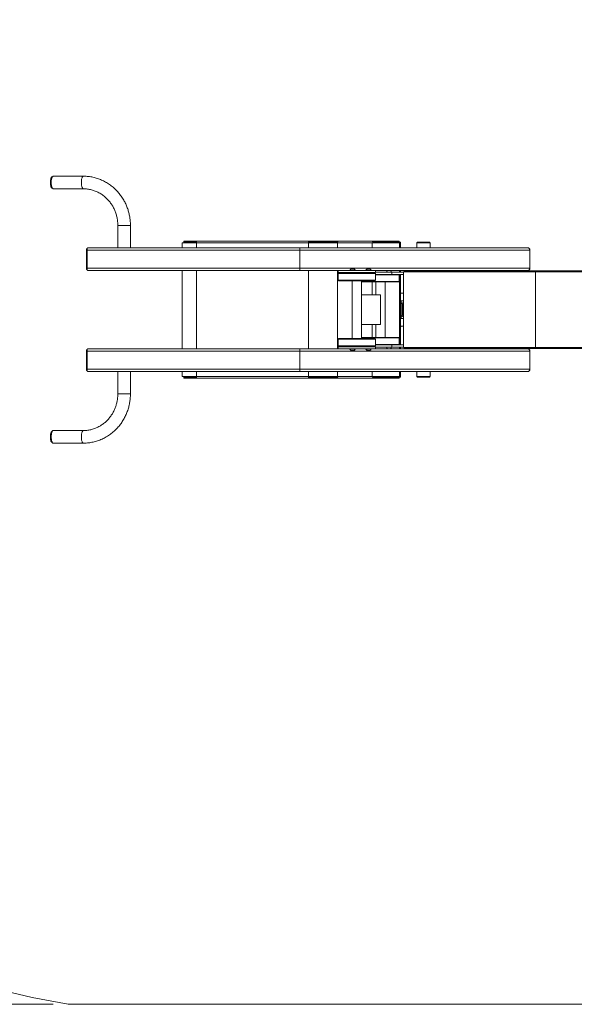
# Model space of a CAD drawing. Units: millimetres. Extents: x 15 to 415, y 5 to 292.
# Drawn here: x 107 to 144, y 160 to 226 of the extents above; entities that cross this region are included whole.
import ezdxf

# ---------------------------------------------------------------- set-up
doc = ezdxf.new("R2010")
doc.units = ezdxf.units.MM
doc.styles.add('SLDTEXTSTYLE0', font='TXT', dxfattribs={"width": 0.75})
doc.dimstyles.new('SLDDIMSTYLE0', dxfattribs={"dimtxt": 3.5, "dimasz": 3.302, "dimexe": 0, "dimexo": 0.0625, "dimgap": 0.875, "dimtad": 1, "dimlfac": 40, "dimrnd": 1e-09, "dimzin": 12, "dimdsep": 46, "dimtxsty": 'SLDTEXTSTYLE0', "dimsah": 1, "dimcen": 0.09, "dimadec": 0, "dimazin": 3, "dimtfac": 1, "dimtofl": 0, "dimtmove": 0, "dimatfit": 3, "dimfxl": 0, "dimfrac": 2, "dimtolj": 1, "dimtzin": 12, "dimarcsym": 0})

# ---------------------------------------------------------------- blocks, each defined once
blk = doc.blocks.new('_D_2')
at = {"color": 7, "linetype": 'Continuous', "lineweight": 0}
for p, q in [((109.455, 253.25), (50.213, 253.25)), ((51.213, 253.25), (51.213, 160.4)), ((109.455, 160.4), (50.213, 160.4))]:
    blk.add_line(p, q, dxfattribs=at)
for points in [[(51.213, 253.25), (50.705, 249.948), (51.721, 249.948)], [(51.213, 160.4), (51.721, 163.702), (50.705, 163.702)]]:
    blk.add_solid(points, dxfattribs=at)
at = {"color": 7, "linetype": 'Continuous', "lineweight": 0, "insert": (46.702, 202.081), "char_height": 3.5, "attachment_point": 1, "rotation": 90, "style": 'SLDTEXTSTYLE0'}
blk.add_mtext('3714', dxfattribs=at)
blk = doc.blocks.new('_D_3')
at = {"color": 7, "linetype": 'Continuous', "lineweight": 0}
for p, q in [((71.032, 207.726), (71.032, 262.743)), ((217.991, 207.726), (217.991, 262.743)), ((217.991, 261.743), (71.032, 261.743))]:
    blk.add_line(p, q, dxfattribs=at)
for points in [[(71.032, 261.743), (74.334, 261.235), (74.334, 262.251)], [(217.991, 261.743), (214.689, 262.251), (214.689, 261.235)]]:
    blk.add_solid(points, dxfattribs=at)
at = {"color": 7, "linetype": 'Continuous', "lineweight": 0, "insert": (135.522, 266.254), "char_height": 3.5, "attachment_point": 1, "style": 'SLDTEXTSTYLE0'}
blk.add_mtext('5879', dxfattribs=at)

msp = doc.modelspace()

# ---------------------------------------------------------------- linework, layer by layer
at = {"color": 7, "linetype": 'Continuous', "lineweight": 15}
for p, q in [((109.38595, 215.69644), (109.37535, 215.69644)), ((111.46292, 215.74269), (109.44652, 215.74269)), ((109.37535, 214.94644), (109.38595, 214.94644)), ((109.44652, 214.90019), (111.46292, 214.90019)), ((113.76974, 212.44644), (113.76974, 210.94644)), ((114.61224, 210.94644), (114.61224, 212.44644)), ((118.07726, 211.29644), (118.07726, 210.94644)), ((119.02726, 211.29644), (118.07726, 211.29644)), ((118.17726, 211.39644), (118.17726, 211.32144)), ((118.17726, 211.39644), (119.02726, 211.39644)), ((118.17726, 211.32144), (119.02726, 211.32144)), ((126.52726, 211.39644), (119.02726, 211.39644)), ((119.02726, 211.39644), (119.02726, 211.29644)), ((126.52726, 211.29644), (119.02726, 211.29644)), ((126.52726, 211.39644), (126.52726, 211.39326)), ((126.52726, 211.39644), (128.5338, 211.39644)), ((126.52726, 211.39326), (126.52726, 211.29644)), ((128.46307, 211.32144), (126.52726, 211.32144)), ((126.52726, 211.29644), (128.45994, 211.29644)), ((128.45994, 211.29644), (130.78605, 211.29644)), ((128.5338, 211.39644), (128.5338, 211.39326)), ((128.5338, 211.39644), (128.55842, 211.39644)), ((130.88453, 211.39644), (128.55842, 211.39644)), ((132.61432, 211.29644), (130.78605, 211.29644)), ((130.88453, 211.39644), (130.88453, 211.32144)), ((132.52035, 211.39644), (130.88453, 211.39644)), ((130.88453, 211.32144), (132.52035, 211.32144)), ((132.52035, 211.32144), (132.52035, 211.39644)), ((132.52035, 211.39644), (132.54384, 211.39644)), ((132.54384, 211.32144), (132.52035, 211.32144)), ((132.54384, 211.39644), (132.54384, 211.32144)), ((132.59661, 211.39644), (132.54384, 211.39644)), ((132.54384, 211.29644), (132.54384, 211.32144)), ((132.54384, 211.32144), (132.61432, 211.32144)), ((132.59661, 211.32144), (132.59661, 211.39644)), ((132.61432, 211.32144), (132.61432, 210.94644)), ((132.67161, 211.32144), (132.61432, 211.32144)), ((132.61432, 210.94644), (132.61432, 211.29644)), ((132.67161, 210.94644), (132.67161, 211.32144)), ((133.80905, 211.32144), (133.78405, 211.29644)), ((133.78405, 211.29644), (133.78405, 210.94644)), ((134.65905, 211.29644), (133.78405, 211.29644)), ((134.63405, 211.32144), (133.80905, 211.32144)), ((134.65905, 211.29644), (134.63405, 211.32144)), ((134.65905, 210.94644), (134.65905, 211.29644)), ((111.67674, 209.49644), (111.67674, 210.89644)), ((111.72046, 210.89644), (111.67674, 210.89644)), ((111.7084, 209.59644), (111.7084, 210.79644)), ((113.8581, 210.94644), (111.75574, 210.94644)), ((113.8581, 210.94644), (114.30297, 210.94644)), ((125.95103, 210.94644), (114.30297, 210.94644)), ((141.32388, 210.79644), (125.9418, 210.79644)), ((125.9418, 210.79644), (125.9418, 209.59644)), ((134.65905, 210.94644), (133.78405, 210.94644)), ((141.29968, 210.89644), (141.33336, 210.89644)), ((141.32388, 209.59644), (141.32388, 210.79644)), ((141.33336, 210.89644), (141.33336, 209.49644)), ((111.72046, 209.49644), (111.67674, 209.49644)), ((111.75574, 209.44644), (125.95103, 209.44644)), ((118.07726, 209.44644), (118.07726, 204.19644)), ((125.9418, 209.59644), (141.32388, 209.59644)), ((128.51065, 209.44644), (128.51065, 209.29644)), ((128.51065, 209.44644), (130.14272, 209.44644)), ((128.51065, 209.29644), (130.14272, 209.29644)), ((128.53565, 209.25894), (128.51065, 209.23394)), ((128.59428, 209.25894), (128.53565, 209.25894)), ((130.98565, 209.25894), (128.59428, 209.25894)), ((128.87673, 209.29644), (128.87673, 209.25894)), ((129.07673, 209.25894), (129.07673, 209.29644)), ((129.29842, 209.45594), (129.29842, 209.44644)), ((129.64842, 209.45594), (129.29843, 209.45594)), ((129.37342, 209.29644), (129.37342, 209.25894)), ((129.57342, 209.25894), (129.57342, 209.29644)), ((129.64842, 209.44644), (129.64842, 209.45594)), ((129.6542, 209.44644), (129.73877, 209.44644)), ((130.01065, 209.25894), (130.01065, 209.29644)), ((130.14272, 209.44644), (131.01065, 209.44644)), ((130.14272, 209.29644), (131.01065, 209.29644)), ((130.14789, 209.25894), (130.14789, 209.29644)), ((130.36958, 209.45594), (130.36958, 209.44644)), ((130.71958, 209.45594), (130.36958, 209.45594)), ((130.44458, 209.29644), (130.44458, 209.25894)), ((130.64458, 209.25894), (130.64458, 209.29644)), ((130.71958, 209.44644), (130.71958, 209.45594)), ((131.01065, 209.23394), (130.98565, 209.25894)), ((131.01065, 209.29644), (131.01065, 209.44644)), ((131.01065, 209.32144), (132.09655, 209.32144)), ((131.73405, 209.33094), (131.73405, 209.32144)), ((132.08405, 209.33094), (131.73405, 209.33094)), ((132.08405, 209.32144), (132.08405, 209.33094)), ((132.09655, 209.17144), (132.09655, 209.32144)), ((132.09655, 209.32144), (132.88405, 209.32144)), ((132.61432, 209.44644), (132.61432, 209.32144)), ((132.67161, 209.32144), (132.67161, 209.44644)), ((132.88405, 209.35894), (132.88405, 204.28394)), ((141.72155, 209.35894), (132.88405, 209.35894)), ((132.93405, 209.35894), (132.93405, 209.40894)), ((141.72155, 209.40894), (132.93405, 209.40894)), ((133.93405, 209.44644), (133.90905, 209.42144)), ((133.90905, 209.42144), (133.90905, 209.40894)), ((134.53405, 209.42144), (133.90905, 209.42144)), ((134.19933, 209.44644), (134.59655, 209.44644)), ((134.53405, 209.42144), (134.50905, 209.44644)), ((134.53405, 209.40894), (134.53405, 209.42144)), ((136.72155, 209.40894), (136.72155, 209.44644)), ((141.33336, 209.49644), (141.29901, 209.49644)), ((141.72155, 209.35894), (141.72155, 209.40894)), ((156.64655, 209.40894), (141.72155, 209.40894)), ((141.72155, 209.35894), (156.64655, 209.35894)), ((141.72155, 204.28394), (141.72155, 209.35894)), ((128.51065, 209.23394), (128.51065, 208.78394)), ((128.57047, 209.23394), (128.51065, 209.23394)), ((128.51065, 208.78394), (128.53565, 208.75894)), ((131.01065, 208.78394), (128.51065, 208.78394)), ((128.53565, 208.75894), (130.98565, 208.75894)), ((131.01065, 209.23394), (128.57047, 209.23394)), ((129.44815, 208.75894), (129.44815, 204.88394)), ((130.07315, 204.88394), (130.07315, 208.75894)), ((130.09655, 208.75894), (130.09655, 208.69644)), ((130.09655, 208.69644), (130.12155, 208.67144)), ((132.59655, 208.69644), (130.09655, 208.69644)), ((130.12155, 208.67144), (132.57155, 208.67144)), ((130.98565, 208.75894), (131.01065, 208.78394)), ((131.01065, 208.78394), (131.01065, 209.23394)), ((131.01065, 209.17144), (132.09655, 209.17144)), ((132.59655, 209.14644), (131.01065, 209.14644)), ((131.03405, 208.67144), (131.03405, 207.82144)), ((131.65905, 204.97144), (131.65905, 208.67144)), ((132.88405, 209.17144), (132.09655, 209.17144)), ((132.59655, 209.14644), (132.57155, 209.17144)), ((132.57155, 208.67144), (132.59655, 208.69644)), ((132.59655, 208.69644), (132.59655, 209.14644)), ((132.61432, 209.17144), (132.61432, 204.47144)), ((132.67161, 204.47144), (132.67161, 209.17144)), ((132.68887, 207.92144), (132.67161, 207.9314)), ((131.34911, 207.82144), (130.07315, 207.82144)), ((131.34911, 205.82144), (131.34911, 207.82144)), ((132.72108, 207.92144), (132.67161, 207.92144)), ((132.67161, 207.42144), (132.88405, 207.42144)), ((132.72154, 207.37144), (132.67161, 207.37144)), ((132.67161, 207.32144), (132.69655, 207.32144)), ((132.88405, 207.92144), (132.72108, 207.92144)), ((132.72155, 207.37144), (132.72155, 207.42144)), ((132.72155, 207.32144), (132.72155, 207.37144)), ((132.69655, 207.24644), (132.67161, 207.24644)), ((132.77155, 206.47144), (132.77155, 207.17144)), ((132.88405, 207.22144), (132.84655, 207.22144)), ((132.84655, 207.17144), (132.84655, 206.47144)), ((132.67161, 206.39644), (132.69655, 206.39644)), ((132.67161, 206.32144), (132.69655, 206.32144)), ((132.67161, 206.27144), (132.72155, 206.27144)), ((132.72108, 206.22144), (132.67161, 206.22144)), ((132.88405, 206.22144), (132.72108, 206.22144)), ((132.72155, 206.27144), (132.72155, 206.32144)), ((132.72155, 206.22144), (132.72155, 206.27144)), ((132.84655, 206.42144), (132.88405, 206.42144)), ((130.07315, 205.82144), (131.34911, 205.82144)), ((131.03405, 205.82144), (131.03405, 204.97144)), ((132.67161, 205.72144), (132.88405, 205.72144)), ((132.67161, 205.67748), (132.70053, 205.6883)), ((132.67161, 205.67047), (132.68807, 205.67997)), ((132.68764, 205.68064), (132.70053, 205.6883)), ((132.70053, 205.6883), (132.70053, 205.72144)), ((128.53565, 204.88394), (128.51065, 204.85894)), ((128.51065, 204.85894), (128.51065, 204.40894)), ((128.51065, 204.85894), (131.01065, 204.85894)), ((130.98565, 204.88394), (128.53565, 204.88394)), ((130.12155, 204.97144), (130.09655, 204.94644)), ((130.09655, 204.94644), (130.09655, 204.88394)), ((130.09655, 204.94644), (132.59655, 204.94644)), ((132.57155, 204.97144), (130.12155, 204.97144)), ((131.01065, 204.85894), (130.98565, 204.88394)), ((131.01065, 204.40894), (131.01065, 204.85894)), ((132.59655, 204.94644), (132.57155, 204.97144)), ((132.59655, 204.49644), (132.59655, 204.94644)), ((111.67674, 202.74644), (111.67674, 204.14644)), ((111.72046, 204.14644), (111.67674, 204.14644)), ((111.7084, 202.84644), (111.7084, 204.04644)), ((125.95103, 204.19644), (111.75574, 204.19644)), ((141.32388, 204.04644), (125.9418, 204.04644)), ((125.9418, 204.04644), (125.9418, 202.84644)), ((128.51065, 204.40894), (128.53565, 204.38394)), ((128.51065, 204.40894), (128.57047, 204.40894)), ((128.51065, 204.34644), (128.51065, 204.19644)), ((130.14272, 204.34644), (128.51065, 204.34644)), ((130.14272, 204.19644), (128.51065, 204.19644)), ((128.53565, 204.38394), (128.59428, 204.38394)), ((128.57047, 204.40894), (131.01065, 204.40894)), ((128.59428, 204.38394), (130.98565, 204.38394)), ((128.87673, 204.38394), (128.87673, 204.34644)), ((129.07673, 204.34644), (129.07673, 204.38394)), ((129.29842, 204.19644), (129.29842, 204.18694)), ((129.29842, 204.18694), (129.64841, 204.18694)), ((129.37342, 204.38394), (129.37342, 204.34644)), ((129.57342, 204.34644), (129.57342, 204.38394)), ((129.64842, 204.18694), (129.64842, 204.19644)), ((129.73877, 204.19644), (129.65628, 204.19644)), ((130.01065, 204.34644), (130.01065, 204.38394)), ((131.01065, 204.34644), (130.14272, 204.34644)), ((131.01065, 204.19644), (130.14272, 204.19644)), ((130.14789, 204.34644), (130.14789, 204.38394)), ((130.36958, 204.19644), (130.36958, 204.18694)), ((130.36958, 204.18694), (130.71958, 204.18694)), ((130.44458, 204.38394), (130.44458, 204.34644)), ((130.64458, 204.34644), (130.64458, 204.38394)), ((130.71958, 204.18694), (130.71958, 204.19644)), ((130.98565, 204.38394), (131.01065, 204.40894)), ((131.01065, 204.49644), (132.59655, 204.49644)), ((132.09655, 204.47144), (131.01065, 204.47144)), ((131.01065, 204.19644), (131.01065, 204.34644)), ((132.09655, 204.32144), (131.01065, 204.32144)), ((131.73405, 204.32144), (131.73405, 204.31194)), ((131.73405, 204.31194), (132.08405, 204.31194)), ((132.08405, 204.31194), (132.08405, 204.32144)), ((132.09655, 204.32144), (132.09655, 204.47144)), ((132.09655, 204.47144), (132.88405, 204.47144)), ((132.88405, 204.32144), (132.09655, 204.32144)), ((132.57155, 204.47144), (132.59655, 204.49644)), ((132.61432, 204.32144), (132.61432, 204.19644)), ((132.67161, 204.19644), (132.67161, 204.32144)), ((132.88405, 204.28394), (141.72155, 204.28394)), ((132.93405, 204.28394), (132.93405, 204.23394)), ((132.93405, 204.23394), (141.72155, 204.23394)), ((133.90905, 204.23394), (133.90905, 204.22144)), ((133.90905, 204.22144), (133.93405, 204.19644)), ((133.90905, 204.22144), (134.07895, 204.22144)), ((134.07895, 204.22144), (134.53405, 204.22144)), ((134.59655, 204.19644), (134.19933, 204.19644)), ((134.50905, 204.19644), (134.53405, 204.22144)), ((134.53405, 204.22144), (134.53405, 204.23394)), ((136.72155, 204.19644), (136.72155, 204.23394)), ((141.29968, 204.14644), (141.33336, 204.14644)), ((141.32388, 202.84644), (141.32388, 204.04644)), ((141.33336, 204.14644), (141.33336, 202.74644)), ((141.72155, 204.28394), (141.72155, 204.23394)), ((156.64655, 204.28394), (141.72155, 204.28394)), ((141.72155, 204.23394), (156.64655, 204.23394)), ((111.72046, 202.74644), (111.67674, 202.74644)), ((111.75574, 202.69644), (113.8581, 202.69644)), ((113.76974, 202.69644), (113.76974, 201.19644)), ((114.05805, 202.69644), (113.8581, 202.69644)), ((114.30297, 202.69644), (114.05805, 202.69644)), ((114.30297, 202.69644), (125.95103, 202.69644)), ((114.61224, 201.19644), (114.61224, 202.69644)), ((118.07726, 202.69644), (118.07726, 202.34644)), ((125.9418, 202.84644), (141.32388, 202.84644)), ((132.61432, 202.69644), (132.61432, 202.32144)), ((132.61432, 202.34644), (132.61432, 202.69644)), ((132.67161, 202.32144), (132.67161, 202.69644)), ((133.78405, 202.69644), (133.78405, 202.34644)), ((133.78405, 202.69644), (134.65905, 202.69644)), ((134.65905, 202.34644), (134.65905, 202.69644)), ((141.33336, 202.74644), (141.29901, 202.74644)), ((118.07726, 202.34644), (119.02726, 202.34644)), ((118.17726, 202.32144), (118.17726, 202.24644)), ((119.02726, 202.32144), (118.17726, 202.32144)), ((118.17726, 202.24644), (119.02726, 202.24644)), ((119.02726, 202.34644), (126.52726, 202.34644)), ((119.02726, 202.34644), (119.02726, 202.24644)), ((119.02726, 202.24644), (126.52726, 202.24644)), ((128.45994, 202.34644), (126.52726, 202.34644)), ((126.52726, 202.24961), (126.52726, 202.34644)), ((126.52726, 202.32144), (128.46307, 202.32144)), ((126.52726, 202.24644), (126.52726, 202.24961)), ((128.5338, 202.24644), (126.52726, 202.24644)), ((128.45994, 202.34644), (130.78605, 202.34644)), ((128.5338, 202.24644), (128.5338, 202.24961)), ((128.55842, 202.24644), (128.5338, 202.24644)), ((128.55842, 202.24644), (130.88453, 202.24644)), ((130.78605, 202.34644), (132.61432, 202.34644)), ((130.88453, 202.24644), (130.88453, 202.32144)), ((132.52035, 202.32144), (130.88453, 202.32144)), ((130.88453, 202.24644), (132.52035, 202.24644)), ((132.52035, 202.24644), (132.52035, 202.32144)), ((132.52035, 202.32144), (132.54384, 202.32144)), ((132.54384, 202.24644), (132.52035, 202.24644)), ((132.54384, 202.32144), (132.54384, 202.34644)), ((132.61432, 202.32144), (132.54384, 202.32144)), ((132.54384, 202.32144), (132.54384, 202.24644)), ((132.54384, 202.24644), (132.59661, 202.24644)), ((132.59661, 202.24644), (132.59661, 202.32144)), ((132.61432, 202.32144), (132.67161, 202.32144)), ((133.78405, 202.34644), (133.80905, 202.32144)), ((133.78405, 202.34644), (134.65905, 202.34644)), ((133.80905, 202.32144), (133.84051, 202.32144)), ((133.84051, 202.32144), (134.63405, 202.32144)), ((134.63405, 202.32144), (134.65905, 202.34644)), ((111.46292, 198.74269), (109.44652, 198.74269)), ((109.38595, 198.69644), (109.37535, 198.69644)), ((109.37535, 197.94644), (109.38595, 197.94644)), ((109.44652, 197.90019), (111.46292, 197.90019))]:
    msp.add_line(p, q, dxfattribs=at)
at = {"color": 8, "linetype": 'Continuous', "lineweight": 15}
for p, q in [((113.76974, 212.44644), (114.59071, 212.44644)), ((114.59071, 212.44644), (114.61224, 212.44644)), ((119.02726, 211.29644), (119.02726, 210.94644)), ((126.52726, 210.94644), (126.52726, 211.29644)), ((128.45994, 211.29644), (128.45994, 210.94644)), ((130.78605, 211.29644), (130.78605, 210.94644)), ((131.49637, 211.29644), (131.49637, 211.32144)), ((111.7084, 210.79644), (125.9418, 210.79644)), ((125.9418, 209.59644), (111.7084, 209.59644)), ((119.02726, 209.44644), (119.02726, 204.19644)), ((126.52726, 204.19644), (126.52726, 209.44644)), ((128.45994, 209.44644), (128.45994, 204.19644)), ((130.78605, 208.67144), (130.78605, 207.82144)), ((130.78605, 205.82144), (130.78605, 204.97144)), ((111.7084, 204.04644), (125.9418, 204.04644)), ((125.9418, 202.84644), (111.7084, 202.84644)), ((119.02726, 202.69644), (119.02726, 202.34644)), ((126.52726, 202.34644), (126.52726, 202.69644)), ((128.45994, 202.69644), (128.45994, 202.34644)), ((130.78605, 202.69644), (130.78605, 202.34644)), ((131.49637, 202.32144), (131.49637, 202.34644)), ((114.59071, 201.19644), (113.76974, 201.19644)), ((114.61224, 201.19644), (114.59071, 201.19644))]:
    msp.add_line(p, q, dxfattribs=at)
at = {"color": 7, "linetype": 'Continuous', "lineweight": 0}
msp.add_line((110.45472, 160.40019), (178.51971, 160.40019), dxfattribs=at)
at = {"color": 7, "linetype": 'Continuous', "lineweight": 15, "flags": 128}
for points in [[(109.37535, 215.69644), (109.37082, 215.69616), (109.35282, 215.68958), (109.33535, 215.67436), (109.31881, 215.65088), (109.3036, 215.61967), (109.29008, 215.58147), (109.27855, 215.53718), (109.26929, 215.48783), (109.26252, 215.43458), (109.25839, 215.37868), (109.257, 215.32144)], [(109.257, 215.32144), (109.25839, 215.26419), (109.26252, 215.20829), (109.26929, 215.15504), (109.27855, 215.10569), (109.29008, 215.0614), (109.3036, 215.0232), (109.31881, 214.99199), (109.33535, 214.96851), (109.35282, 214.95329), (109.37082, 214.94671), (109.37535, 214.94644)], [(109.44652, 215.74269), (109.43198, 215.74016), (109.41289, 215.72899), (109.39452, 215.70913), (109.37726, 215.68101), (109.36148, 215.64523), (109.3475, 215.60254), (109.33564, 215.55387), (109.32614, 215.50024), (109.31921, 215.4428), (109.31499, 215.38277), (109.31357, 215.32144)], [(109.31357, 215.32144), (109.31499, 215.2601), (109.31921, 215.20007), (109.32614, 215.14263), (109.33564, 215.089), (109.3475, 215.04033), (109.36148, 214.99764), (109.37726, 214.96186), (109.39452, 214.93374), (109.41289, 214.91388), (109.43198, 214.90271), (109.44652, 214.90019)], [(111.75574, 210.94644), (111.74651, 210.94355), (111.73763, 210.93502), (111.72944, 210.92116), (111.72227, 210.9025), (111.71638, 210.87977), (111.71201, 210.85384), (111.70931, 210.8257), (111.7084, 210.79644)], [(111.7084, 209.59644), (111.70931, 209.56717), (111.71201, 209.53903), (111.71638, 209.5131), (111.72227, 209.49037), (111.72944, 209.47171), (111.73763, 209.45785), (111.74651, 209.44932), (111.75574, 209.44644)], [(111.75574, 204.19644), (111.74651, 204.19355), (111.73763, 204.18502), (111.72944, 204.17116), (111.72227, 204.1525), (111.71638, 204.12977), (111.71201, 204.10384), (111.70931, 204.0757), (111.7084, 204.04644)], [(111.7084, 202.84644), (111.70931, 202.81717), (111.71201, 202.78903), (111.71638, 202.7631), (111.72227, 202.74037), (111.72944, 202.72171), (111.73763, 202.70785), (111.74651, 202.69932), (111.75574, 202.69644)], [(109.44652, 198.74269), (109.44166, 198.7424), (109.42237, 198.73568), (109.40359, 198.72012), (109.38573, 198.69607), (109.36916, 198.66403), (109.35424, 198.62469), (109.34129, 198.57889), (109.33058, 198.5276), (109.32235, 198.47192), (109.31675, 198.41303), (109.31393, 198.35218), (109.31393, 198.29069), (109.31675, 198.22984), (109.32235, 198.17095), (109.33058, 198.11527), (109.34129, 198.06398), (109.35424, 198.01818), (109.36916, 197.97884), (109.38573, 197.9468), (109.40359, 197.92275), (109.42237, 197.90719), (109.44166, 197.90047), (109.44652, 197.90019)], [(109.37535, 198.69644), (109.36178, 198.69396), (109.34399, 198.68303), (109.32694, 198.66362), (109.31102, 198.6362), (109.29661, 198.60139), (109.28405, 198.56003), (109.27362, 198.51307), (109.26558, 198.46162), (109.26012, 198.40688), (109.25735, 198.35014), (109.25735, 198.29273), (109.26012, 198.23599), (109.26558, 198.18125), (109.27362, 198.1298), (109.28405, 198.08284), (109.29661, 198.04148), (109.31102, 198.00667), (109.32694, 197.97925), (109.34399, 197.95984), (109.36178, 197.94891), (109.37535, 197.94644)]]:
    msp.add_lwpolyline(points, dxfattribs=at)
at = {"color": 8, "linetype": 'Continuous', "lineweight": 15, "flags": 128}
for points in [[(111.46292, 215.74269), (111.44356, 215.7382), (111.42462, 215.72482), (111.40649, 215.70286), (111.38956, 215.67276), (111.3742, 215.63517), (111.36073, 215.5909), (111.34944, 215.54088), (111.34056, 215.48619), (111.3343, 215.42798), (111.33077, 215.36751), (111.33006, 215.30605), (111.33219, 215.24492), (111.3371, 215.18542), (111.34469, 215.12882), (111.3548, 215.07633), (111.36721, 215.02906), (111.38167, 214.98802), (111.39785, 214.95408), (111.41543, 214.92798), (111.43401, 214.91026), (111.45321, 214.90131), (111.46295, 214.90019)], [(111.46288, 198.74269), (111.45321, 198.74156), (111.43401, 198.73261), (111.41543, 198.71489), (111.39785, 198.68879), (111.38167, 198.65485), (111.36721, 198.61381), (111.3548, 198.56654), (111.34469, 198.51405), (111.3371, 198.45745), (111.33219, 198.39795), (111.33006, 198.33682), (111.33077, 198.27536), (111.3343, 198.21489), (111.34056, 198.15668), (111.34944, 198.10199), (111.36073, 198.05197), (111.3742, 198.0077), (111.38956, 197.97011), (111.40649, 197.94002), (111.42462, 197.91805), (111.44356, 197.90467), (111.46292, 197.90019)]]:
    msp.add_lwpolyline(points, dxfattribs=at)
at = {"color": 7, "linetype": 'Continuous', "lineweight": 15}
for centre, radius, start, end in [((128.55919, 211.29719), 0.09925, 90.4419054, 180.4351918), ((130.88529, 211.29719), 0.09925, 90.4419054, 180.4351918), ((130.88472, 211.29662), 0.02481, 90.4419054, 180.4351918), ((130.54458, 209.39191), 0.18634, 117.6791236, 159.905347), ((130.54458, 209.39191), 0.18634, 20.094653, 62.3055128), ((131.90905, 209.26691), 0.18634, 117.6791236, 159.905347), ((131.90905, 209.26691), 0.18634, 20.094653, 62.3055128), ((135.97155, 209.82144), 0.4125, 246.7453061, 293.6197157), ((132.69655, 207.17144), 0.15, 0, 90), ((132.69655, 207.17144), 0.075, 0, 90), ((132.69655, 206.47144), 0.15, 270, 0), ((132.69655, 206.47144), 0.075, 270, 0), ((130.54458, 204.25096), 0.18634, 200.094653, 242.3055128), ((130.54458, 204.25096), 0.18634, 297.6791236, 339.905347), ((131.90905, 204.37596), 0.18634, 200.094653, 242.3055128), ((131.90905, 204.37596), 0.18634, 297.6791236, 339.905347), ((135.97155, 203.82144), 0.4125, 90, 114.0772721), ((135.97155, 203.82144), 0.4125, 66.6824445, 90), ((128.55919, 202.34568), 0.09925, 179.5648082, 269.5580946), ((130.88529, 202.34568), 0.09925, 179.5648082, 269.5580946), ((130.88472, 202.34625), 0.02481, 179.5648082, 269.5580946)]:
    msp.add_arc(centre, radius, start, end, dxfattribs=at)
for centre, start_param, end_param in [((125.95103, 210.79644), 0, 1.57079633), ((125.95103, 209.59644), 1.57079633, 3.14159265), ((125.95103, 204.04644), 0, 1.57079633), ((125.95103, 202.84644), 1.57079633, 3.14159265)]:
    msp.add_ellipse(centre, major_axis=(0, 0.15), ratio=0.06133648, start_param=start_param, end_param=end_param, dxfattribs=at)
at = {"color": 7, "linetype": 'Continuous', "lineweight": 0}
msp.add_open_spline([(110.45472, 253.25019), (57.89571, 244.38229), (57.88674, 169.26495), (110.45472, 160.40019)], degree=3, dxfattribs=at)
at = {"color": 7, "linetype": 'Continuous', "lineweight": 15}
for points, knots in [([(114.61224, 212.44644), (114.61151, 212.50202), (114.61048, 212.58005), (114.60363, 212.69514), (114.59541, 212.79321), (114.58167, 212.90991), (114.56295, 213.03209), (114.53857, 213.15945), (114.50832, 213.29001), (114.47202, 213.42252), (114.42955, 213.55596), (114.38086, 213.68949), (114.32593, 213.82241), (114.26478, 213.95409), (114.19746, 214.08398), (114.12403, 214.21157), (114.0446, 214.33642), (113.9593, 214.45809), (113.86825, 214.57617), (113.77161, 214.69029), (113.66957, 214.80009), (113.56232, 214.90524), (113.45005, 215.0054), (113.33301, 215.10029), (113.21141, 215.1896), (113.08551, 215.27307), (112.95558, 215.35044), (112.82189, 215.42148), (112.68472, 215.48595), (112.54436, 215.54365), (112.40113, 215.59439), (112.25533, 215.63799), (112.1073, 215.67429), (111.95736, 215.7031), (111.80585, 215.7245), (111.65311, 215.73758), (111.5386, 215.74331), (111.47516, 215.74219), (111.46292, 215.74197)], [0, 0, 0, 0, 0.03230055, 0.04533922, 0.06699941, 0.08950134, 0.11365459, 0.13888291, 0.16495447, 0.19168423, 0.21894055, 0.24662593, 0.27466689, 0.30300695, 0.33160204, 0.36041727, 0.38942465, 0.41860155, 0.44792948, 0.47739327, 0.5069804, 0.53668055, 0.5664852, 0.59638735, 0.62638131, 0.65646251, 0.68662736, 0.71687313, 0.74719787, 0.77760031, 0.80807981, 0.83863629, 0.86927018, 0.89998237, 0.93077418, 0.96164731, 0.99260378, 1, 1, 1, 1]), ([(111.46295, 214.89976), (111.46839, 214.89989), (111.51746, 214.90115), (111.61035, 214.896), (111.74129, 214.88372), (111.87187, 214.86263), (112.00165, 214.8337), (112.13018, 214.79666), (112.25703, 214.7516), (112.38175, 214.69855), (112.50389, 214.63759), (112.62302, 214.56881), (112.7387, 214.49231), (112.84661, 214.41117), (112.94668, 214.32656), (113.03893, 214.2396), (113.12664, 214.1476), (113.20954, 214.05083), (113.2874, 213.9496), (113.36002, 213.84421), (113.42718, 213.73501), (113.48869, 213.62236), (113.54438, 213.50665), (113.59409, 213.38833), (113.63768, 213.26792), (113.675, 213.14615), (113.70591, 213.02408), (113.73021, 212.90398), (113.74754, 212.79168), (113.75851, 212.69376), (113.7654, 212.60415), (113.76912, 212.52402), (113.76955, 212.46998), (113.76974, 212.44644)], [0, 0, 0, 0, 0.00453746, 0.0408918, 0.07739353, 0.11403918, 0.15082641, 0.18775364, 0.22482037, 0.26202747, 0.29937763, 0.33687575, 0.37452953, 0.41235007, 0.44640568, 0.48041984, 0.5143888, 0.5483108, 0.58218325, 0.61600222, 0.64976163, 0.68345201, 0.71705837, 0.75055628, 0.78390421, 0.81702692, 0.84977494, 0.88180741, 0.91215185, 0.93789018, 0.95815341, 0.98176896, 1, 1, 1, 1]), ([(125.9418, 210.79644), (125.94189, 210.81287), (125.94209, 210.84574), (125.94359, 210.88969), (125.94582, 210.92362), (125.94842, 210.94329), (125.95022, 210.94548), (125.951, 210.94644)], [0, 0, 0, 0, 0.20558261, 0.4110575, 0.61958719, 0.83488068, 1, 1, 1, 1]), ([(134.24761, 210.94644), (133.95031, 210.94644), (133.35574, 210.94644), (132.4505, 210.94644), (131.53606, 210.94644), (130.61195, 210.94644), (129.68509, 210.94644), (128.75638, 210.94644), (127.82697, 210.94644), (126.89222, 210.94644), (126.26475, 210.94644), (125.951, 210.94644)], [0, 0, 0, 0, 0.11190836, 0.22380739, 0.33586819, 0.44795006, 0.56005719, 0.67013734, 0.7801898, 0.89009036, 1, 1, 1, 1]), ([(141.23299, 210.94644), (140.93182, 210.94644), (140.32935, 210.94644), (139.40026, 210.94644), (138.45338, 210.94644), (137.48793, 210.94644), (136.50551, 210.94644), (135.50838, 210.94644), (134.83109, 210.94644), (134.49252, 210.94644)], [0, 0, 0, 0, 0.14275819, 0.28557359, 0.42851846, 0.57148296, 0.71442726, 0.85724266, 1, 1, 1, 1]), ([(141.32388, 210.79644), (141.32287, 210.8133), (141.32087, 210.84703), (141.30519, 210.89198), (141.28213, 210.9259), (141.25658, 210.94387), (141.23969, 210.94571), (141.23299, 210.94644)], [0, 0, 0, 0, 0.214693861, 0.429387722, 0.644081583, 0.858775444, 1, 1, 1, 1]), ([(125.951, 209.44644), (125.94994, 209.44818), (125.94781, 209.45167), (125.94499, 209.47899), (125.94291, 209.51891), (125.94192, 209.56078), (125.94183, 209.5871), (125.9418, 209.59644)], [0, 0, 0, 0, 0.224386721, 0.448901856, 0.66952833, 0.882724101, 1, 1, 1, 1]), ([(125.951, 209.44644), (126.27016, 209.44644), (126.90847, 209.44644), (127.85845, 209.44644), (128.65306, 209.44644), (129.1278, 209.44644), (129.29055, 209.44644)], [0, 0, 0, 0, 0.28395827, 0.56791455, 0.85187282, 1, 1, 1, 1]), ([(129.38708, 209.55624), (129.38396, 209.55484), (129.36996, 209.54854), (129.34857, 209.53138), (129.32486, 209.50611), (129.30822, 209.4802), (129.30128, 209.46267), (129.29841, 209.45541)], [0, 0, 0, 0, 0.07453805, 0.33449522, 0.58916137, 0.82983902, 1, 1, 1, 1]), ([(129.47431, 209.55644), (129.46446, 209.55644), (129.44478, 209.55644), (129.41836, 209.55644), (129.39852, 209.55644), (129.38709, 209.55644), (129.38702, 209.55644), (129.38699, 209.55644)], [0, 0, 0, 0, 0.21347293, 0.42694585, 0.64041878, 0.8538917, 1, 1, 1, 1]), ([(129.55985, 209.55644), (129.56015, 209.55644), (129.56142, 209.55644), (129.55353, 209.55644), (129.53689, 209.55644), (129.51241, 209.55644), (129.49023, 209.55644), (129.47737, 209.55644), (129.47431, 209.55644)], [0, 0, 0, 0, 0.0681128, 0.2841587, 0.5002046, 0.7162505, 0.9322964, 1, 1, 1, 1]), ([(129.6478, 209.45633), (129.6458, 209.46179), (129.64057, 209.47606), (129.62747, 209.49796), (129.60843, 209.52154), (129.58576, 209.54204), (129.56814, 209.5519), (129.55989, 209.55651)], [0, 0, 0, 0, 0.12761889, 0.33388568, 0.55708961, 0.79278869, 1, 1, 1, 1]), ([(130.54458, 209.55644), (130.53474, 209.55644), (130.51508, 209.55644), (130.4888, 209.55644), (130.46921, 209.55644), (130.4581, 209.55644), (130.45817, 209.55644), (130.4582, 209.55644)], [0, 0, 0, 0, 0.214836324, 0.429672647, 0.644508971, 0.859345295, 1, 1, 1, 1]), ([(130.63095, 209.55644), (130.63126, 209.55644), (130.63246, 209.55644), (130.62432, 209.55644), (130.6074, 209.55644), (130.58276, 209.55644), (130.56051, 209.55644), (130.54765, 209.55644), (130.54458, 209.55644)], [0, 0, 0, 0, 0.07466903, 0.28919495, 0.50372087, 0.7182468, 0.93277272, 1, 1, 1, 1]), ([(131.01504, 209.44644), (131.0359, 209.44644), (131.41727, 209.44644), (132.14835, 209.44644), (133.20732, 209.44644), (133.90084, 209.44644), (134.24761, 209.44644)], [0, 0, 0, 0, 0.01892161, 0.34594708, 0.67297453, 1, 1, 1, 1]), ([(131.90905, 209.43144), (131.89922, 209.43144), (131.87955, 209.43144), (131.85328, 209.43144), (131.83368, 209.43144), (131.82258, 209.43144), (131.82265, 209.43144), (131.82267, 209.43144)], [0, 0, 0, 0, 0.214836324, 0.429672647, 0.644508971, 0.859345295, 1, 1, 1, 1]), ([(131.99543, 209.43144), (131.99574, 209.43144), (131.99694, 209.43144), (131.9888, 209.43144), (131.97188, 209.43144), (131.94723, 209.43144), (131.92498, 209.43144), (131.91212, 209.43144), (131.90905, 209.43144)], [0, 0, 0, 0, 0.07466903, 0.28919495, 0.50372087, 0.7182468, 0.93277272, 1, 1, 1, 1]), ([(134.24761, 209.44644), (134.26415, 209.44664), (134.30129, 209.44709), (134.35758, 209.44875), (134.42641, 209.44827), (134.46743, 209.44713), (134.49252, 209.44644)], [0, 0, 0, 0, 0.18037832, 0.40492052, 0.63599468, 1, 1, 1, 1]), ([(134.49252, 209.44644), (134.8311, 209.44644), (135.50838, 209.44644), (136.50552, 209.44644), (137.48794, 209.44644), (138.45338, 209.44644), (139.40026, 209.44644), (140.32935, 209.44644), (140.93182, 209.44644), (141.23299, 209.44644)], [0, 0, 0, 0, 0.14275819, 0.28557359, 0.42851846, 0.57148296, 0.71442726, 0.85724266, 1, 1, 1, 1]), ([(141.23299, 209.44644), (141.24321, 209.44809), (141.26364, 209.45141), (141.29088, 209.47727), (141.31144, 209.51533), (141.32233, 209.55751), (141.32344, 209.58538), (141.32388, 209.59644)], [0, 0, 0, 0, 0.21469386, 0.42938772, 0.64408158, 0.85877544, 1, 1, 1, 1]), ([(132.67161, 207.92692), (132.67202, 207.92686), (132.67649, 207.9262), (132.68082, 207.9237), (132.68475, 207.92144)], [0, 0, 0, 0, 0.09146122, 1, 1, 1, 1]), ([(125.9418, 204.04644), (125.94189, 204.06287), (125.94209, 204.09574), (125.94359, 204.13969), (125.94582, 204.17362), (125.94842, 204.19329), (125.95022, 204.19548), (125.951, 204.19644)], [0, 0, 0, 0, 0.20558261, 0.4110575, 0.61958719, 0.83488068, 1, 1, 1, 1]), ([(129.29214, 204.19644), (129.12886, 204.19644), (128.6536, 204.19644), (127.85845, 204.19644), (126.90846, 204.19644), (126.27015, 204.19644), (125.951, 204.19644)], [0, 0, 0, 0, 0.14854018, 0.43235946, 0.71618072, 1, 1, 1, 1]), ([(129.2991, 204.18638), (129.30108, 204.18098), (129.30629, 204.16676), (129.31937, 204.14491), (129.3384, 204.12133), (129.3611, 204.10082), (129.37874, 204.09094), (129.38701, 204.08632)], [0, 0, 0, 0, 0.12641294, 0.33282758, 0.5561915, 0.79205953, 1, 1, 1, 1]), ([(129.38708, 204.08644), (129.38678, 204.08644), (129.38566, 204.08644), (129.39405, 204.08644), (129.41124, 204.08644), (129.43606, 204.08644), (129.45837, 204.08644), (129.47124, 204.08644), (129.47431, 204.08644)], [0, 0, 0, 0, 0.08001161, 0.29329893, 0.50658624, 0.71987356, 0.93316087, 1, 1, 1, 1]), ([(129.47431, 204.08644), (129.48413, 204.08644), (129.50378, 204.08644), (129.5299, 204.08644), (129.54925, 204.08644), (129.56004, 204.08644), (129.55983, 204.08644), (129.55975, 204.08644)], [0, 0, 0, 0, 0.216232403, 0.432464806, 0.648697209, 0.864929612, 1, 1, 1, 1]), ([(129.55968, 204.08659), (129.56282, 204.08801), (129.57685, 204.09432), (129.59826, 204.11149), (129.62197, 204.13676), (129.63862, 204.16268), (129.64556, 204.18022), (129.64844, 204.1875)], [0, 0, 0, 0, 0.07507883, 0.33480757, 0.58924995, 0.82971613, 1, 1, 1, 1]), ([(130.4582, 204.08644), (130.45789, 204.08644), (130.45669, 204.08644), (130.46483, 204.08644), (130.48175, 204.08644), (130.5064, 204.08644), (130.52864, 204.08644), (130.54151, 204.08644), (130.54458, 204.08644)], [0, 0, 0, 0, 0.07466903, 0.28919495, 0.50372087, 0.7182468, 0.93277272, 1, 1, 1, 1]), ([(130.54458, 204.08644), (130.55441, 204.08644), (130.57408, 204.08644), (130.60035, 204.08644), (130.61995, 204.08644), (130.63105, 204.08644), (130.63098, 204.08644), (130.63095, 204.08644)], [0, 0, 0, 0, 0.21483632, 0.42967265, 0.64450897, 0.85934529, 1, 1, 1, 1]), ([(134.24761, 204.19644), (133.90084, 204.19644), (133.20732, 204.19644), (132.14834, 204.19644), (131.41866, 204.19644), (131.0387, 204.19644), (131.01924, 204.19644)], [0, 0, 0, 0, 0.32744305, 0.65488412, 0.98232717, 1, 1, 1, 1]), ([(131.82268, 204.21144), (131.82237, 204.21144), (131.82117, 204.21144), (131.82931, 204.21144), (131.84623, 204.21144), (131.87087, 204.21144), (131.89312, 204.21144), (131.90598, 204.21144), (131.90905, 204.21144)], [0, 0, 0, 0, 0.07466903, 0.28919495, 0.50372087, 0.7182468, 0.93277272, 1, 1, 1, 1]), ([(131.90905, 204.21144), (131.91889, 204.21144), (131.93855, 204.21144), (131.96483, 204.21144), (131.98442, 204.21144), (131.99553, 204.21144), (131.99546, 204.21144), (131.99543, 204.21144)], [0, 0, 0, 0, 0.214836324, 0.429672647, 0.644508971, 0.859345295, 1, 1, 1, 1]), ([(134.49252, 204.19644), (134.47755, 204.19614), (134.44717, 204.19554), (134.38239, 204.19363), (134.3142, 204.19557), (134.26414, 204.19622), (134.24761, 204.19644)], [0, 0, 0, 0, 0.22370577, 0.45379627, 0.81961822, 1, 1, 1, 1]), ([(141.23299, 204.19644), (140.93182, 204.19644), (140.32935, 204.19644), (139.40026, 204.19644), (138.45338, 204.19644), (137.48793, 204.19644), (136.50551, 204.19644), (135.50838, 204.19644), (134.83109, 204.19644), (134.49252, 204.19644)], [0, 0, 0, 0, 0.14275819, 0.28557359, 0.42851846, 0.57148296, 0.71442726, 0.85724266, 1, 1, 1, 1]), ([(141.32388, 204.04644), (141.32287, 204.0633), (141.32087, 204.09703), (141.30519, 204.14198), (141.28213, 204.1759), (141.25658, 204.19387), (141.23969, 204.19571), (141.23299, 204.19644)], [0, 0, 0, 0, 0.21469386, 0.42938772, 0.64408158, 0.85877544, 1, 1, 1, 1]), ([(125.951, 202.69644), (125.94994, 202.69818), (125.94781, 202.70167), (125.94499, 202.72899), (125.94291, 202.76891), (125.94192, 202.81078), (125.94183, 202.8371), (125.9418, 202.84644)], [0, 0, 0, 0, 0.224386721, 0.448901856, 0.66952833, 0.882724101, 1, 1, 1, 1]), ([(125.951, 202.69644), (126.27045, 202.69644), (126.90932, 202.69644), (127.86091, 202.69644), (128.80695, 202.69644), (129.74642, 202.69644), (130.6727, 202.69644), (131.58526, 202.69644), (132.48294, 202.69644), (133.37172, 202.69644), (133.95564, 202.69644), (134.24761, 202.69644)], [0, 0, 0, 0, 0.11190836, 0.22380739, 0.33586819, 0.44795006, 0.56005719, 0.67013734, 0.7801898, 0.89009036, 1, 1, 1, 1]), ([(134.49252, 202.69644), (134.8311, 202.69644), (135.50838, 202.69644), (136.50552, 202.69644), (137.48794, 202.69644), (138.45338, 202.69644), (139.40026, 202.69644), (140.32935, 202.69644), (140.93182, 202.69644), (141.23299, 202.69644)], [0, 0, 0, 0, 0.14275819, 0.28557359, 0.42851846, 0.57148296, 0.71442726, 0.85724266, 1, 1, 1, 1]), ([(141.23299, 202.69644), (141.24321, 202.69809), (141.26364, 202.70141), (141.29088, 202.72727), (141.31144, 202.76533), (141.32233, 202.80751), (141.32344, 202.83538), (141.32388, 202.84644)], [0, 0, 0, 0, 0.21469386, 0.42938772, 0.64408158, 0.85877544, 1, 1, 1, 1]), ([(113.76974, 201.19644), (113.76904, 201.14897), (113.76804, 201.08227), (113.76142, 200.98391), (113.75346, 200.90001), (113.74015, 200.80029), (113.72202, 200.69605), (113.69842, 200.58763), (113.66916, 200.47681), (113.63409, 200.36474), (113.59311, 200.25237), (113.54619, 200.14051), (113.49335, 200.02985), (113.43465, 199.92098), (113.37016, 199.81446), (113.29999, 199.71078), (113.22428, 199.61042), (113.14319, 199.5138), (113.0569, 199.42134), (112.96561, 199.3334), (112.86954, 199.25036), (112.76893, 199.17255), (112.66404, 199.1003), (112.55512, 199.03391), (112.44248, 198.97366), (112.3264, 198.91983), (112.20722, 198.87267), (112.08525, 198.83241), (111.96085, 198.79927), (111.83439, 198.7734), (111.70622, 198.75521), (111.58218, 198.74438), (111.5009, 198.74352), (111.46289, 198.74311)], [0, 0, 0, 0, 0.03675145, 0.05163445, 0.07635278, 0.10204039, 0.12962065, 0.15843622, 0.1882241, 0.21877519, 0.24994183, 0.2816157, 0.31371625, 0.34618261, 0.37896834, 0.41203767, 0.44536291, 0.47892257, 0.5127, 0.54668231, 0.58085957, 0.61522419, 0.64977038, 0.68449373, 0.71939081, 0.75445891, 0.78969572, 0.82509915, 0.86066711, 0.89639742, 0.93228769, 0.96833528, 1, 1, 1, 1]), ([(111.46291, 197.9009), (111.50204, 197.90106), (111.59268, 197.90141), (111.73473, 197.91131), (111.88879, 197.92906), (112.04226, 197.95507), (112.19477, 197.989), (112.34595, 198.03095), (112.49541, 198.08086), (112.64279, 198.1387), (112.7877, 198.2044), (112.92976, 198.27788), (113.06862, 198.35905), (113.20389, 198.44781), (113.33522, 198.54403), (113.46223, 198.64758), (113.58459, 198.75832), (113.69769, 198.87184), (113.80171, 198.98699), (113.89687, 199.10262), (113.98678, 199.22268), (114.07124, 199.34689), (114.15006, 199.47497), (114.22309, 199.60659), (114.29015, 199.74143), (114.3511, 199.87913), (114.40581, 200.01927), (114.45415, 200.16139), (114.49601, 200.30488), (114.53128, 200.44883), (114.55981, 200.5916), (114.58168, 200.73135), (114.59601, 200.85523), (114.60486, 200.96457), (114.61089, 201.07389), (114.61174, 201.1513), (114.61224, 201.19644)], [0, 0, 0, 0, 0.023646132, 0.054776729, 0.085997996, 0.117313101, 0.148725484, 0.180238864, 0.211857275, 0.243585108, 0.275427188, 0.307388876, 0.339476215, 0.371696119, 0.404056635, 0.436567288, 0.469239549, 0.502087467, 0.531574531, 0.561062066, 0.590544544, 0.620018159, 0.649477957, 0.678917337, 0.708327248, 0.737694802, 0.767000814, 0.796215097, 0.825286757, 0.854121969, 0.882525365, 0.910010229, 0.936379528, 0.955018126, 0.973772172, 1, 1, 1, 1])]:
    msp.add_open_spline(points, degree=3, knots=knots, dxfattribs=at)

# ---------------------------------------------------------------- dimensions: what is measured, and where the dimension line sits
at = {"color": 7, "linetype": 'Continuous', "lineweight": 0}
dim = msp.add_linear_dim(base=(71.03219, 261.74269), p1=(217.99057, 206.72609), p2=(71.03219, 206.72609), dimstyle='SLDDIMSTYLE0', dxfattribs=at)
dim.commit()
dim.dimension.update_dxf_attribs({"geometry": '_D_3', "text_midpoint": (140.69441, 261.74269), "dimtype": 160})
dim = msp.add_linear_dim(base=(51.21343, 160.40019), p1=(110.45472, 253.25019), p2=(110.45472, 160.40019), angle=90, dimstyle='SLDDIMSTYLE0', dxfattribs=at)
dim.commit()
dim.dimension.update_dxf_attribs({"geometry": '_D_2', "text_midpoint": (51.21343, 207.25343), "dimtype": 160})

doc.saveas('drawing.dxf')
